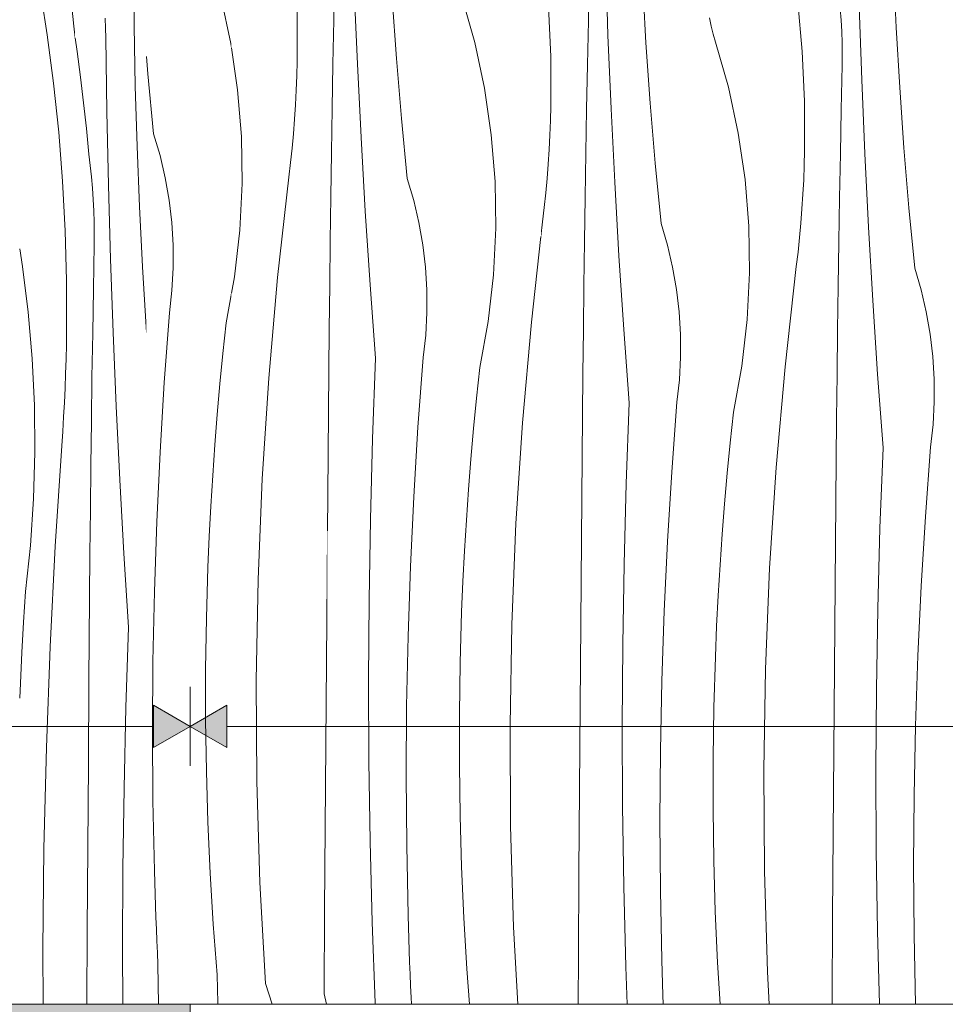
# Model space of a CAD drawing. Units: millimetres. Extents: x -7291 to 55622, y -100 to 10612.
# Drawn here: x -3927 to -3489, y 1900 to 2366 of the extents above; entities that cross this region are included whole.
import ezdxf

# ---------------------------------------------------------------- set-up
doc = ezdxf.new("R2010")
doc.units = ezdxf.units.MM
doc.header["$MEASUREMENT"] = 0
doc.linetypes.add('KAUSS punktiirjoon L', pattern=[4.233333, 2.116667, -2.116667])
doc.linetypes.add('Wipeout_Contour', pattern=[1000, 0, -1000])
doc.layers.add('A_ALGKLASSIDE ONN_2_AR - SEINAD - siseseinad', color=7, linetype='Continuous')
doc.layers.add('A_ALGKLASSIDE ONN_2_SA - SISUSTUS - erimööbel', color=7, linetype='Continuous')
doc.layers.add('A_ALGKLASSIDE ONN_2_SA - MÕÕDUD - erimööbel_Pen_No__245', color=7, linetype='Continuous', lineweight=13, true_color=0x474874)
doc.layers.add('A_ALGKLASSIDE ONN_2_SA - SISUSTUS - erimööbel_Pen_No__87', color=7, linetype='Continuous', lineweight=9, true_color=0x8a8a8a)
doc.layers.add('A_ALGKLASSIDE ONN_2_SA - SISUSTUS - erimööbel_Pen_No__18', color=9, linetype='Continuous', lineweight=13)

# ---------------------------------------------------------------- blocks, each defined once
blk = doc.blocks.new('*X31', base_point=(-17957.72, -5508.61))
at = {"layer": 'A_ALGKLASSIDE ONN_2_SA - SISUSTUS - erimööbel_Pen_No__18', "color": 9, "linetype": 'Continuous', "lineweight": 13}
for p, q in [((-3648.39, 2359), (-3649.55, 2393.9)), ((-3512.03, 2362.62), (-3513.38, 2391.17)), ((-3630.4, 2355.26), (-3632.09, 2383.79)), ((-3558.6, 2374.63), (-3556.47, 2351.21)), ((-3538.11, 2366.06), (-3538.55, 2371.43)), ((-3528.32, 2337.83), (-3529.48, 2372.72)), ((-3599.56, 2363.22), (-3600.42, 2367.08)), ((-3537.78, 2360.69), (-3538.11, 2366.06)), ((-3598.56, 2359.4), (-3599.56, 2363.22)), ((-3597.43, 2355.62), (-3598.56, 2359.4)), ((-3537.59, 2355.32), (-3537.78, 2360.69)), ((-3510.33, 2334.09), (-3512.03, 2362.62)), ((-3646.94, 2324.12), (-3648.39, 2359)), ((-3628.37, 2326.75), (-3630.4, 2355.26)), ((-3591.39, 2334.28), (-3597.43, 2355.62)), ((-3537.52, 2349.94), (-3537.59, 2355.32)), ((-3556.47, 2351.21), (-3555.38, 2327.72)), ((-3537.57, 2344.56), (-3537.52, 2349.94)), ((-3538.01, 2323.67), (-3537.57, 2344.56)), ((-3526.88, 2302.95), (-3528.32, 2337.83)), ((-3586.76, 2312.59), (-3591.39, 2334.28)), ((-3508.3, 2305.58), (-3510.33, 2334.09)), ((-3626, 2298.27), (-3628.37, 2326.75)), ((-3555.38, 2327.72), (-3555.33, 2304.2)), ((-3645.21, 2289.25), (-3646.94, 2324.12)), ((-3538.42, 2302.78), (-3538.01, 2323.67)), ((-3583.54, 2290.64), (-3586.76, 2312.59)), ((-3555.51, 2297.33), (-3555.33, 2304.2)), ((-3505.93, 2277.1), (-3508.3, 2305.58)), ((-3538.8, 2281.88), (-3538.42, 2302.78)), ((-3525.14, 2268.08), (-3526.88, 2302.95)), ((-3623.29, 2269.82), (-3626, 2298.27)), ((-3555.78, 2290.46), (-3555.51, 2297.33)), ((-3581.76, 2268.54), (-3583.54, 2290.64)), ((-3556.14, 2283.6), (-3555.78, 2290.46)), ((-3643.19, 2254.4), (-3645.21, 2289.25)), ((-3556.59, 2276.74), (-3556.14, 2283.6)), ((-3539.14, 2260.99), (-3538.8, 2281.88)), ((-3557.12, 2269.89), (-3556.59, 2276.74)), ((-3503.22, 2248.65), (-3505.93, 2277.1)), ((-3620.25, 2259.53), (-3623.29, 2269.82)), ((-3581.41, 2246.36), (-3581.76, 2268.54)), ((-3557.75, 2263.05), (-3557.12, 2269.89)), ((-3523.12, 2233.23), (-3525.14, 2268.08)), ((-3558.46, 2256.22), (-3557.75, 2263.05)), ((-3617.8, 2249.09), (-3620.25, 2259.53)), ((-3539.45, 2240.1), (-3539.14, 2260.99)), ((-3640.88, 2219.56), (-3643.19, 2254.4)), ((-3559.27, 2249.39), (-3558.46, 2256.22)), ((-3615.95, 2238.53), (-3617.8, 2249.09)), ((-3564.6, 2201.87), (-3559.27, 2249.39)), ((-3500.18, 2238.36), (-3503.22, 2248.65)), ((-3582.51, 2224.21), (-3581.41, 2246.36)), ((-3614.7, 2227.87), (-3615.95, 2238.53)), ((-3539.73, 2219.21), (-3539.45, 2240.1)), ((-3497.73, 2227.92), (-3500.18, 2238.36)), ((-3520.82, 2198.39), (-3523.12, 2233.23)), ((-3614.06, 2217.17), (-3614.7, 2227.87)), ((-3585.05, 2202.17), (-3582.51, 2224.21)), ((-3495.88, 2217.35), (-3497.73, 2227.92)), ((-3638.29, 2184.75), (-3640.88, 2219.56)), ((-3614.03, 2206.44), (-3614.06, 2217.17)), ((-3539.97, 2198.31), (-3539.73, 2219.21)), ((-3494.63, 2206.7), (-3495.88, 2217.35)), ((-3614.6, 2195.73), (-3614.03, 2206.44)), ((-3493.99, 2196), (-3494.63, 2206.7)), ((-3589.01, 2180.35), (-3585.05, 2202.17)), ((-3568.81, 2154.24), (-3564.6, 2201.87)), ((-3540.18, 2177.42), (-3539.97, 2198.31)), ((-3518.22, 2163.58), (-3520.82, 2198.39)), ((-3615.79, 2185.07), (-3614.6, 2195.73)), ((-3493.96, 2185.27), (-3493.99, 2196)), ((-3639.73, 2146.62), (-3638.29, 2184.75)), ((-3618.25, 2152.12), (-3615.79, 2185.07)), ((-3494.54, 2174.56), (-3493.96, 2185.27)), ((-3590.54, 2165.92), (-3589.01, 2180.35)), ((-3540.53, 2138.08), (-3540.18, 2177.42)), ((-3495.72, 2163.9), (-3494.54, 2174.56)), ((-3591.93, 2151.48), (-3590.54, 2165.92)), ((-3519.66, 2125.45), (-3518.22, 2163.58)), ((-3498.18, 2130.95), (-3495.72, 2163.9)), ((-3571.89, 2106.52), (-3568.81, 2154.24)), ((-3620.27, 2119.13), (-3618.25, 2152.12)), ((-3593.2, 2137.03), (-3591.93, 2151.48)), ((-3640.77, 2108.48), (-3639.73, 2146.62)), ((-3594.34, 2122.56), (-3593.2, 2137.03)), ((-3540.87, 2098.73), (-3540.53, 2138.08)), ((-3500.2, 2097.96), (-3498.18, 2130.95)), ((-3595.34, 2108.09), (-3594.34, 2122.56)), ((-3520.7, 2087.3), (-3519.66, 2125.45)), ((-3621.83, 2086.12), (-3620.27, 2119.13)), ((-3641.41, 2070.32), (-3640.77, 2108.48)), ((-3596.22, 2093.6), (-3595.34, 2108.09)), ((-3573.85, 2058.74), (-3571.89, 2106.52)), ((-3541.19, 2059.39), (-3540.87, 2098.73)), ((-3596.96, 2079.11), (-3596.22, 2093.6)), ((-3501.76, 2064.95), (-3500.2, 2097.96)), ((-3622.95, 2053.1), (-3621.83, 2086.12)), ((-3521.34, 2049.15), (-3520.7, 2087.3)), ((-3597.57, 2064.62), (-3596.96, 2079.11)), ((-3641.64, 2032.17), (-3641.41, 2070.32)), ((-3598.3, 2040.48), (-3597.57, 2064.62)), ((-3502.88, 2031.93), (-3501.76, 2064.95)), ((-3574.68, 2010.93), (-3573.85, 2058.74)), ((-3541.51, 2020.04), (-3541.19, 2059.39)), ((-3623.61, 2020.06), (-3622.95, 2053.1)), ((-3521.57, 2011), (-3521.34, 2049.15)), ((-3598.67, 2016.34), (-3598.3, 2040.48)), ((-3641.47, 1994.01), (-3641.64, 2032.17)), ((-3503.54, 1998.89), (-3502.88, 2031.93)), ((-3623.83, 1987.01), (-3623.61, 2020.06)), ((-3541.8, 1980.7), (-3541.51, 2020.04)), ((-3598.67, 1992.19), (-3598.67, 2016.34)), ((-3574.39, 1963.12), (-3574.68, 2010.93)), ((-3521.4, 1972.84), (-3521.57, 2011)), ((-3503.76, 1965.84), (-3503.54, 1998.89)), ((-3640.89, 1955.86), (-3641.47, 1994.01)), ((-3598.31, 1968.04), (-3598.67, 1992.19)), ((-3623.59, 1953.97), (-3623.83, 1987.01)), ((-3542.09, 1941.36), (-3541.8, 1980.7)), ((-3520.83, 1934.69), (-3521.4, 1972.84)), ((-3597.59, 1943.9), (-3598.31, 1968.04)), ((-3572.96, 1915.32), (-3574.39, 1963.12)), ((-3503.52, 1932.8), (-3503.76, 1965.84)), ((-3639.92, 1917.71), (-3640.89, 1955.86)), ((-3622.91, 1920.93), (-3623.59, 1953.97)), ((-3596.5, 1919.78), (-3597.59, 1943.9)), ((-3542.36, 1902.01), (-3542.09, 1941.36)), ((-3519.94, 1900), (-3520.83, 1934.69)), ((-3502.85, 1900), (-3503.52, 1932.8)), ((-3639.28, 1900), (-3639.92, 1917.71)), ((-3622.75, 1915.38), (-3622.91, 1920.93)), ((-3595.31, 1900), (-3596.5, 1919.78)), ((-3622.58, 1909.83), (-3622.75, 1915.38)), ((-3572.15, 1900), (-3572.96, 1915.32)), ((-3622.39, 1904.28), (-3622.58, 1909.83)), ((-3622.24, 1900), (-3622.39, 1904.28)), ((-3542.37, 1900), (-3542.36, 1902.01))]:
    blk.add_line(p, q, dxfattribs=at)
blk = doc.blocks.new('*X32', base_point=(-17957.72, -5508.61))
at = {"layer": 'A_ALGKLASSIDE ONN_2_SA - SISUSTUS - erimööbel_Pen_No__18', "color": 9, "linetype": 'Continuous', "lineweight": 13}
for p, q in [((-3676.54, 2372.38), (-3675.45, 2348.89)), ((-3657.64, 2365.73), (-3657.58, 2371.11)), ((-3658.08, 2344.84), (-3657.64, 2365.73)), ((-3675.45, 2348.89), (-3675.39, 2325.37)), ((-3658.49, 2323.95), (-3658.08, 2344.84)), ((-3675.58, 2318.5), (-3675.39, 2325.37)), ((-3658.87, 2303.06), (-3658.49, 2323.95)), ((-3675.85, 2311.63), (-3675.58, 2318.5)), ((-3676.21, 2304.77), (-3675.85, 2311.63)), ((-3676.65, 2297.92), (-3676.21, 2304.77)), ((-3659.21, 2282.16), (-3658.87, 2303.06)), ((-3677.19, 2291.07), (-3676.65, 2297.92)), ((-3677.82, 2284.22), (-3677.19, 2291.07)), ((-3678.53, 2277.39), (-3677.82, 2284.22)), ((-3659.52, 2261.27), (-3659.21, 2282.16)), ((-3679.33, 2270.56), (-3678.53, 2277.39)), ((-3680.12, 2263.55), (-3679.33, 2270.56)), ((-3659.79, 2240.38), (-3659.52, 2261.27)), ((-3660.04, 2219.49), (-3659.79, 2240.38)), ((-3660.24, 2198.59), (-3660.04, 2219.49)), ((-3660.6, 2159.25), (-3660.24, 2198.59)), ((-3660.94, 2119.9), (-3660.6, 2159.25)), ((-3661.26, 2080.56), (-3660.94, 2119.9)), ((-3661.57, 2041.22), (-3661.26, 2080.56)), ((-3661.87, 2001.87), (-3661.57, 2041.22)), ((-3662.15, 1962.53), (-3661.87, 2001.87)), ((-3662.42, 1923.18), (-3662.15, 1962.53)), ((-3662.57, 1900), (-3662.42, 1923.18))]:
    blk.add_line(p, q, dxfattribs=at)
blk = doc.blocks.new('*X47', base_point=(-17957.72, -5508.61))
at = {"layer": 'A_ALGKLASSIDE ONN_2_SA - SISUSTUS - erimööbel_Pen_No__18', "color": 9, "linetype": 'Continuous', "lineweight": 13}
for p, q in [((-3917.36, 2381.8), (-3913.77, 2359.11)), ((-3902.46, 2375.3), (-3901.12, 2363.25)), ((-3901.12, 2363.25), (-3900.56, 2357.68)), ((-3913.77, 2359.11), (-3910.75, 2336.18)), ((-3910.75, 2336.18), (-3908.33, 2313.04)), ((-3908.33, 2313.04), (-3906.5, 2289.73)), ((-3906.5, 2289.73), (-3905.27, 2266.31)), ((-3905.27, 2266.31), (-3904.64, 2242.82)), ((-3925.44, 2249.38), (-3926.81, 2257.75)), ((-3922.76, 2227.69), (-3925.44, 2249.38)), ((-3904.64, 2242.82), (-3904.61, 2219.3)), ((-3920.9, 2205.74), (-3922.76, 2227.69)), ((-3904.72, 2212.43), (-3904.61, 2219.3)), ((-3904.88, 2205.56), (-3904.72, 2212.43)), ((-3919.87, 2183.63), (-3920.9, 2205.74)), ((-3905.08, 2198.7), (-3904.88, 2205.56)), ((-3905.34, 2191.84), (-3905.08, 2198.7)), ((-3905.65, 2184.99), (-3905.34, 2191.84)), ((-3919.67, 2161.46), (-3919.87, 2183.63)), ((-3906.01, 2178.15), (-3905.65, 2184.99)), ((-3906.43, 2171.32), (-3906.01, 2178.15)), ((-3906.89, 2164.49), (-3906.43, 2171.32)), ((-3909.97, 2116.97), (-3906.89, 2164.49)), ((-3920.31, 2139.3), (-3919.67, 2161.46)), ((-3921.77, 2117.27), (-3920.31, 2139.3)), ((-3924.06, 2095.45), (-3921.77, 2117.27)), ((-3912.4, 2069.34), (-3909.97, 2116.97)), ((-3924.94, 2081.02), (-3924.06, 2095.45)), ((-3925.75, 2066.58), (-3924.94, 2081.02)), ((-3926.48, 2052.12), (-3925.75, 2066.58)), ((-3914.18, 2021.62), (-3912.4, 2069.34)), ((-3926.81, 2044.97), (-3926.48, 2052.12)), ((-3915.31, 1973.84), (-3914.18, 2021.62)), ((-3915.79, 1926.03), (-3915.31, 1973.84)), ((-3915.7, 1900), (-3915.79, 1926.03))]:
    blk.add_line(p, q, dxfattribs=at)
blk = doc.blocks.new('*X48', base_point=(-17957.72, -5508.61))
at = {"layer": 'A_ALGKLASSIDE ONN_2_SA - SISUSTUS - erimööbel_Pen_No__18', "color": 9, "linetype": 'Continuous', "lineweight": 13}
for p, q in [((-3872.68, 2363.4), (-3872.97, 2391.98)), ((-3886.19, 2362.3), (-3886.38, 2366.97)), ((-3885.99, 2357.63), (-3886.19, 2362.3)), ((-3872.11, 2334.83), (-3872.68, 2363.4)), ((-3900.56, 2357.68), (-3899.6, 2351.16)), ((-3885.5, 2322.72), (-3885.99, 2357.63)), ((-3899.6, 2351.16), (-3897.98, 2339.05)), ((-3897.98, 2339.05), (-3896.54, 2326.9)), ((-3871.26, 2306.26), (-3872.11, 2334.83)), ((-3896.54, 2326.9), (-3895.25, 2314.72)), ((-3884.76, 2287.82), (-3885.5, 2322.72)), ((-3895.25, 2314.72), (-3894.14, 2302.53)), ((-3870.12, 2277.72), (-3871.26, 2306.26)), ((-3893.45, 2297.21), (-3894.14, 2302.53)), ((-3892.86, 2291.87), (-3893.45, 2297.21)), ((-3892.38, 2286.52), (-3892.86, 2291.87)), ((-3892, 2281.16), (-3892.38, 2286.52)), ((-3883.79, 2252.93), (-3884.76, 2287.82)), ((-3891.73, 2275.79), (-3892, 2281.16)), ((-3891.57, 2270.41), (-3891.73, 2275.79)), ((-3868.7, 2249.19), (-3870.12, 2277.72)), ((-3891.51, 2265.03), (-3891.57, 2270.41)), ((-3891.55, 2259.65), (-3891.51, 2265.03)), ((-3891.93, 2238.76), (-3891.55, 2259.65)), ((-3882.58, 2218.05), (-3883.79, 2252.93)), ((-3866.99, 2220.68), (-3868.7, 2249.19)), ((-3892.27, 2217.87), (-3891.93, 2238.76)), ((-3866.82, 2218.17), (-3866.99, 2220.68)), ((-3892.59, 2196.98), (-3892.27, 2217.87)), ((-3881.13, 2183.18), (-3882.58, 2218.05)), ((-3892.87, 2176.09), (-3892.59, 2196.98)), ((-3879.43, 2148.33), (-3881.13, 2183.18)), ((-3893.13, 2155.2), (-3892.87, 2176.09)), ((-3893.36, 2134.31), (-3893.13, 2155.2)), ((-3877.49, 2113.49), (-3879.43, 2148.33)), ((-3893.57, 2113.41), (-3893.36, 2134.31)), ((-3893.74, 2092.52), (-3893.57, 2113.41)), ((-3875.32, 2078.67), (-3877.49, 2113.49)), ((-3894.04, 2053.17), (-3893.74, 2092.52)), ((-3876.53, 2040.54), (-3875.32, 2078.67)), ((-3894.32, 2013.83), (-3894.04, 2053.17)), ((-3877.4, 2002.4), (-3876.53, 2040.54)), ((-3894.59, 1974.49), (-3894.32, 2013.83)), ((-3877.93, 1964.25), (-3877.4, 2002.4)), ((-3894.86, 1935.14), (-3894.59, 1974.49)), ((-3878.13, 1926.09), (-3877.93, 1964.25)), ((-3895.08, 1900), (-3894.86, 1935.14)), ((-3878.03, 1900), (-3878.13, 1926.09))]:
    blk.add_line(p, q, dxfattribs=at)
blk = doc.blocks.new('*X49', base_point=(-17957.72, -5508.61))
at = {"layer": 'A_ALGKLASSIDE ONN_2_SA - SISUSTUS - erimööbel_Pen_No__18', "color": 9, "linetype": 'Continuous', "lineweight": 13}
for p, q in [((-3826.89, 2354.93), (-3831.53, 2376.62)), ((-3826.6, 2352.97), (-3826.89, 2354.93)), ((-3866.13, 2340.61), (-3866.82, 2348.84)), ((-3863.42, 2312.16), (-3866.13, 2340.61)), ((-3860.39, 2301.87), (-3863.42, 2312.16)), ((-3857.94, 2291.43), (-3860.39, 2301.87)), ((-3856.09, 2280.87), (-3857.94, 2291.43)), ((-3854.84, 2270.22), (-3856.09, 2280.87)), ((-3854.2, 2259.51), (-3854.84, 2270.22)), ((-3854.16, 2248.78), (-3854.2, 2259.51)), ((-3854.74, 2238.07), (-3854.16, 2248.78)), ((-3855.92, 2227.41), (-3854.74, 2238.07)), ((-3829.15, 2222.69), (-3826.6, 2236.69)), ((-3858.39, 2194.46), (-3855.92, 2227.41)), ((-3830.67, 2208.26), (-3829.15, 2222.69)), ((-3832.07, 2193.82), (-3830.67, 2208.26)), ((-3860.4, 2161.48), (-3858.39, 2194.46)), ((-3833.34, 2179.37), (-3832.07, 2193.82)), ((-3834.47, 2164.9), (-3833.34, 2179.37)), ((-3835.48, 2150.43), (-3834.47, 2164.9)), ((-3861.97, 2128.47), (-3860.4, 2161.48)), ((-3836.35, 2135.95), (-3835.48, 2150.43)), ((-3837.09, 2121.46), (-3836.35, 2135.95)), ((-3863.08, 2095.44), (-3861.97, 2128.47)), ((-3837.71, 2106.96), (-3837.09, 2121.46)), ((-3838.44, 2082.82), (-3837.71, 2106.96)), ((-3863.75, 2062.4), (-3863.08, 2095.44)), ((-3838.8, 2058.68), (-3838.44, 2082.82)), ((-3863.96, 2029.35), (-3863.75, 2062.4)), ((-3838.81, 2034.53), (-3838.8, 2058.68)), ((-3838.45, 2010.38), (-3838.81, 2034.53)), ((-3863.73, 1996.31), (-3863.96, 2029.35)), ((-3837.72, 1986.25), (-3838.45, 2010.38)), ((-3863.04, 1963.27), (-3863.73, 1996.31)), ((-3836.64, 1962.12), (-3837.72, 1986.25)), ((-3862.88, 1957.72), (-3863.04, 1963.27)), ((-3835.19, 1938.02), (-3836.64, 1962.12)), ((-3862.71, 1952.17), (-3862.88, 1957.72)), ((-3862.53, 1946.62), (-3862.71, 1952.17)), ((-3862.33, 1941.07), (-3862.53, 1946.62)), ((-3862.12, 1935.52), (-3862.33, 1941.07)), ((-3861.9, 1929.98), (-3862.12, 1935.52)), ((-3833.38, 1913.94), (-3835.19, 1938.02)), ((-3861.66, 1924.43), (-3861.9, 1929.98)), ((-3861.41, 1918.88), (-3861.66, 1924.43)), ((-3861.19, 1900), (-3861.41, 1918.88)), ((-3833.11, 1900.62), (-3833.38, 1913.94)), ((-3833.1, 1900), (-3833.11, 1900.62))]:
    blk.add_line(p, q, dxfattribs=at)
blk = doc.blocks.new('*X50', base_point=(-17957.72, -5508.61))
at = {"layer": 'A_ALGKLASSIDE ONN_2_SA - SISUSTUS - erimööbel_Pen_No__18', "color": 9, "linetype": 'Continuous', "lineweight": 13}
for p, q in [((-3795.51, 2370.06), (-3795.46, 2346.54)), ((-3823.68, 2332.99), (-3826.6, 2352.97)), ((-3795.64, 2339.67), (-3795.46, 2346.54)), ((-3795.91, 2332.81), (-3795.64, 2339.67)), ((-3821.89, 2310.88), (-3823.68, 2332.99)), ((-3796.27, 2325.94), (-3795.91, 2332.81)), ((-3796.72, 2319.09), (-3796.27, 2325.94)), ((-3797.26, 2312.24), (-3796.72, 2319.09)), ((-3821.55, 2288.7), (-3821.89, 2310.88)), ((-3797.88, 2305.39), (-3797.26, 2312.24)), ((-3798.6, 2298.56), (-3797.88, 2305.39)), ((-3799.4, 2291.74), (-3798.6, 2298.56)), ((-3804.73, 2244.22), (-3799.4, 2291.74)), ((-3822.65, 2266.55), (-3821.55, 2288.7)), ((-3825.18, 2244.52), (-3822.65, 2266.55)), ((-3826.6, 2236.69), (-3825.18, 2244.52)), ((-3808.94, 2196.58), (-3804.73, 2244.22)), ((-3812.03, 2148.87), (-3808.94, 2196.58)), ((-3813.99, 2101.09), (-3812.03, 2148.87)), ((-3781.33, 2101.73), (-3781.14, 2124.23)), ((-3814.82, 2053.28), (-3813.99, 2101.09)), ((-3781.64, 2062.39), (-3781.33, 2101.73)), ((-3781.94, 2023.04), (-3781.64, 2062.39)), ((-3814.52, 2005.46), (-3814.82, 2053.28)), ((-3782.22, 1983.7), (-3781.94, 2023.04)), ((-3813.1, 1957.66), (-3814.52, 2005.46)), ((-3782.49, 1944.35), (-3782.22, 1983.7)), ((-3810.55, 1909.91), (-3813.1, 1957.66)), ((-3782.75, 1905.01), (-3782.49, 1944.35)), ((-3810.55, 1909.91), (-3807.35, 1900)), ((-3782.75, 1905.01), (-3781.61, 1900))]:
    blk.add_line(p, q, dxfattribs=at)
blk = doc.blocks.new('*X51', base_point=(-17957.72, -5508.61))
at = {"layer": 'A_ALGKLASSIDE ONN_2_SA - SISUSTUS - erimööbel_Pen_No__18', "color": 9, "linetype": 'Continuous', "lineweight": 13}
for p, q in [((-3778.15, 2366.01), (-3777.71, 2386.9)), ((-3767.01, 2345.29), (-3768.46, 2380.17)), ((-3748.43, 2347.92), (-3750.47, 2376.43)), ((-3778.56, 2345.12), (-3778.15, 2366.01)), ((-3765.28, 2310.42), (-3767.01, 2345.29)), ((-3746.06, 2319.44), (-3748.43, 2347.92)), ((-3778.94, 2324.23), (-3778.56, 2345.12)), ((-3779.28, 2303.34), (-3778.94, 2324.23)), ((-3743.36, 2290.99), (-3746.06, 2319.44)), ((-3763.26, 2275.57), (-3765.28, 2310.42)), ((-3779.59, 2282.44), (-3779.28, 2303.34)), ((-3740.32, 2280.7), (-3743.36, 2290.99)), ((-3779.86, 2261.55), (-3779.59, 2282.44)), ((-3737.87, 2270.26), (-3740.32, 2280.7)), ((-3760.95, 2240.73), (-3763.26, 2275.57)), ((-3736.02, 2259.7), (-3737.87, 2270.26)), ((-3780.1, 2240.66), (-3779.86, 2261.55)), ((-3734.77, 2249.04), (-3736.02, 2259.7)), ((-3734.13, 2238.34), (-3734.77, 2249.04)), ((-3780.31, 2219.76), (-3780.1, 2240.66)), ((-3758.36, 2205.92), (-3760.95, 2240.73)), ((-3734.1, 2227.61), (-3734.13, 2238.34)), ((-3734.67, 2216.9), (-3734.1, 2227.61)), ((-3780.67, 2180.42), (-3780.31, 2219.76)), ((-3735.86, 2206.24), (-3734.67, 2216.9)), ((-3759.8, 2167.79), (-3758.36, 2205.92)), ((-3738.32, 2173.29), (-3735.86, 2206.24)), ((-3781, 2141.08), (-3780.67, 2180.42)), ((-3740.33, 2140.3), (-3738.32, 2173.29)), ((-3760.84, 2129.65), (-3759.8, 2167.79)), ((-3781.14, 2124.23), (-3781, 2141.08)), ((-3741.9, 2107.3), (-3740.33, 2140.3)), ((-3761.47, 2091.49), (-3760.84, 2129.65)), ((-3743.01, 2074.27), (-3741.9, 2107.3)), ((-3761.71, 2053.34), (-3761.47, 2091.49)), ((-3743.68, 2041.23), (-3743.01, 2074.27)), ((-3761.54, 2015.18), (-3761.71, 2053.34)), ((-3743.89, 2008.18), (-3743.68, 2041.23)), ((-3760.96, 1977.03), (-3761.54, 2015.18)), ((-3743.66, 1975.14), (-3743.89, 2008.18)), ((-3759.98, 1938.88), (-3760.96, 1977.03)), ((-3742.98, 1942.1), (-3743.66, 1975.14)), ((-3742.82, 1936.55), (-3742.98, 1942.1)), ((-3758.6, 1900.75), (-3759.98, 1938.88)), ((-3742.64, 1931), (-3742.82, 1936.55)), ((-3742.46, 1925.45), (-3742.64, 1931)), ((-3742.26, 1919.9), (-3742.46, 1925.45)), ((-3742.05, 1914.35), (-3742.26, 1919.9)), ((-3741.83, 1908.8), (-3742.05, 1914.35)), ((-3741.59, 1903.26), (-3741.83, 1908.8)), ((-3741.45, 1900), (-3741.59, 1903.26)), ((-3758.57, 1900), (-3758.6, 1900.75))]:
    blk.add_line(p, q, dxfattribs=at)
blk = doc.blocks.new('*X52', base_point=(-17957.72, -5508.61))
at = {"layer": 'A_ALGKLASSIDE ONN_2_SA - SISUSTUS - erimööbel_Pen_No__18', "color": 9, "linetype": 'Continuous', "lineweight": 13}
for p, q in [((-3711.46, 2355.45), (-3717.5, 2376.79)), ((-3706.82, 2333.76), (-3711.46, 2355.45)), ((-3703.61, 2311.81), (-3706.82, 2333.76)), ((-3701.82, 2289.71), (-3703.61, 2311.81)), ((-3701.48, 2267.53), (-3701.82, 2289.71)), ((-3702.58, 2245.38), (-3701.48, 2267.53)), ((-3684.66, 2223.04), (-3680.12, 2263.55)), ((-3705.12, 2223.34), (-3702.58, 2245.38)), ((-3709.08, 2201.52), (-3705.12, 2223.34)), ((-3688.87, 2175.41), (-3684.66, 2223.04)), ((-3710.6, 2187.09), (-3709.08, 2201.52)), ((-3712, 2172.65), (-3710.6, 2187.09)), ((-3691.96, 2127.69), (-3688.87, 2175.41)), ((-3713.27, 2158.2), (-3712, 2172.65)), ((-3714.4, 2143.73), (-3713.27, 2158.2)), ((-3715.41, 2129.26), (-3714.4, 2143.73)), ((-3716.28, 2114.78), (-3715.41, 2129.26)), ((-3693.92, 2079.92), (-3691.96, 2127.69)), ((-3717.03, 2100.29), (-3716.28, 2114.78)), ((-3717.64, 2085.79), (-3717.03, 2100.29)), ((-3718.37, 2061.65), (-3717.64, 2085.79)), ((-3694.75, 2032.11), (-3693.92, 2079.92)), ((-3718.73, 2037.51), (-3718.37, 2061.65)), ((-3718.74, 2013.36), (-3718.73, 2037.51)), ((-3694.45, 1984.29), (-3694.75, 2032.11)), ((-3718.38, 1989.21), (-3718.74, 2013.36)), ((-3717.65, 1965.08), (-3718.38, 1989.21)), ((-3693.03, 1936.49), (-3694.45, 1984.29)), ((-3716.57, 1940.95), (-3717.65, 1965.08)), ((-3715.12, 1916.85), (-3716.57, 1940.95)), ((-3691.08, 1900), (-3693.03, 1936.49)), ((-3713.86, 1900), (-3715.12, 1916.85))]:
    blk.add_line(p, q, dxfattribs=at)

msp = doc.modelspace()

# ---------------------------------------------------------------- hatches: boundary and pattern name
at = {"layer": 'A_ALGKLASSIDE ONN_2_AR - SEINAD - siseseinad', "linetype": 'Continuous', "lineweight": 0, "true_color": 0xffffff}
msp.add_hatch(color=7, dxfattribs=at).paths.add_polyline_path([(-6615.73, 0), (-3846.08, 0), (-3846.08, 1900), (-3953.87, 1900), (-3953.87, 1998.95), (-6615.73, 135.1)])

# ---------------------------------------------------------------- wipeouts: each hides what was drawn before it
at = {"color": 254, "linetype": 'Wipeout_Contour', "lineweight": 0, "ltscale": 19690.970957}
msp.add_wipeout([(-3653.87, 1900), (-2253.87, 1900), (-2253.87, 2950), (-3011.45, 2950), (-3653.87, 2950)], dxfattribs=at).dxf.layer = 'A_ALGKLASSIDE ONN_2_SA - SISUSTUS - erimööbel'

# ---------------------------------------------------------------- next in the draw order: block references
at = {"layer": 'A_ALGKLASSIDE ONN_2_AR - SEINAD - siseseinad', "color": 255, "linetype": 'KAUSS punktiirjoon L', "lineweight": 13}
msp.add_blockref('*X31', (-17957.72, -5508.61), dxfattribs=at)

# ---------------------------------------------------------------- next in the draw order: wipeouts: each hides what was drawn before it
at = {"color": 254, "linetype": 'Wipeout_Contour', "lineweight": 0, "ltscale": 18503.055568}
msp.add_wipeout([(-3900.56, 2950), (-3926.81, 2950), (-3926.81, 1900), (-3900.56, 1900)], dxfattribs=at).dxf.layer = 'A_ALGKLASSIDE ONN_2_SA - SISUSTUS - erimööbel'

# ---------------------------------------------------------------- next in the draw order: linework, layer by layer
at = {"layer": 'A_ALGKLASSIDE ONN_2_SA - SISUSTUS - erimööbel_Pen_No__87', "color": 252, "linetype": 'Continuous', "lineweight": 9, "true_color": 0x8a8a8a}
msp.add_line((-3944.76, 1900), (-3926.81, 1900), dxfattribs=at)

# ---------------------------------------------------------------- next in the draw order: block references
at = {"layer": 'A_ALGKLASSIDE ONN_2_AR - SEINAD - siseseinad', "color": 255, "linetype": 'KAUSS punktiirjoon L', "lineweight": 13}
msp.add_blockref('*X47', (-17957.72, -5508.61), dxfattribs=at)

# ---------------------------------------------------------------- next in the draw order: wipeouts: each hides what was drawn before it
at = {"color": 254, "linetype": 'Wipeout_Contour', "lineweight": 0, "ltscale": 17672.750785}
msp.add_wipeout([(-3653.87, 2950), (-3680.12, 2950), (-3680.12, 1900), (-3653.87, 1900)], dxfattribs=at).dxf.layer = 'A_ALGKLASSIDE ONN_2_SA - SISUSTUS - erimööbel'

# ---------------------------------------------------------------- next in the draw order: block references
at = {"layer": 'A_ALGKLASSIDE ONN_2_AR - SEINAD - siseseinad', "color": 255, "linetype": 'KAUSS punktiirjoon L', "lineweight": 13}
msp.add_blockref('*X32', (-17957.72, -5508.61), dxfattribs=at)

# ---------------------------------------------------------------- next in the draw order: wipeouts: each hides what was drawn before it
at = {"color": 254, "linetype": 'Wipeout_Contour', "lineweight": 0, "ltscale": 18401.308098}
msp.add_wipeout([(-3866.82, 2950), (-3900.56, 2950), (-3900.56, 1900), (-3866.82, 1900)], dxfattribs=at).dxf.layer = 'A_ALGKLASSIDE ONN_2_SA - SISUSTUS - erimööbel'

# ---------------------------------------------------------------- next in the draw order: linework, layer by layer
at = {"layer": 'A_ALGKLASSIDE ONN_2_SA - SISUSTUS - erimööbel_Pen_No__87', "color": 252, "linetype": 'Continuous', "lineweight": 9, "true_color": 0x8a8a8a}
msp.add_line((-3926.81, 1900), (-3900.56, 1900), dxfattribs=at)

# ---------------------------------------------------------------- next in the draw order: block references
at = {"layer": 'A_ALGKLASSIDE ONN_2_AR - SEINAD - siseseinad', "color": 255, "linetype": 'KAUSS punktiirjoon L', "lineweight": 13}
msp.add_blockref('*X48', (-17957.72, -5508.61), dxfattribs=at)

# ---------------------------------------------------------------- next in the draw order: wipeouts: each hides what was drawn before it
at = {"color": 254, "linetype": 'Wipeout_Contour', "lineweight": 0, "ltscale": 18276.168345}
msp.add_wipeout([(-3866.82, 2950), (-3866.82, 1900), (-3826.6, 1900), (-3826.6, 2950)], dxfattribs=at).dxf.layer = 'A_ALGKLASSIDE ONN_2_SA - SISUSTUS - erimööbel'

# ---------------------------------------------------------------- next in the draw order: hatches: boundary and pattern name
at = {"layer": 'A_ALGKLASSIDE ONN_2_SA - MÕÕDUD - erimööbel_Pen_No__245', "linetype": 'Continuous', "lineweight": 13, "true_color": 0x474874}
msp.add_hatch(color=167, dxfattribs=at).paths.add_polyline_path([(-3846.08, 2031.62), (-3863.41, 2041.62), (-3863.41, 2021.62)])

# ---------------------------------------------------------------- next in the draw order: linework, layer by layer
at = {"layer": 'A_ALGKLASSIDE ONN_2_SA - MÕÕDUD - erimööbel_Pen_No__245', "color": 167, "linetype": 'Continuous', "lineweight": 13, "true_color": 0x474874}
for p, q in [((-3846.08, 2012.87), (-3846.08, 2050.37)), ((-3863.41, 2021.62), (-3863.41, 2041.62)), ((-3846.08, 2031.62), (-3863.41, 2041.62)), ((-3935.05, 2031.62), (-3863.41, 2031.62)), ((-3846.08, 2031.62), (-3863.41, 2021.62))]:
    msp.add_line(p, q, dxfattribs=at)
at = {"layer": 'A_ALGKLASSIDE ONN_2_SA - SISUSTUS - erimööbel_Pen_No__87', "color": 252, "linetype": 'Continuous', "lineweight": 9, "true_color": 0x8a8a8a}
for p, q in [((-3900.56, 1900), (-3866.82, 1900)), ((-3846.08, 1860), (-3846.08, 1900))]:
    msp.add_line(p, q, dxfattribs=at)

# ---------------------------------------------------------------- next in the draw order: block references
at = {"layer": 'A_ALGKLASSIDE ONN_2_AR - SEINAD - siseseinad', "color": 255, "linetype": 'KAUSS punktiirjoon L', "lineweight": 13}
msp.add_blockref('*X49', (-17957.72, -5508.61), dxfattribs=at)

# ---------------------------------------------------------------- next in the draw order: wipeouts: each hides what was drawn before it
at = {"color": 254, "linetype": 'Wipeout_Contour', "lineweight": 0, "ltscale": 18131.614707}
msp.add_wipeout([(-3781.14, 2950), (-3826.6, 2950), (-3826.6, 1900), (-3781.14, 1900)], dxfattribs=at).dxf.layer = 'A_ALGKLASSIDE ONN_2_SA - SISUSTUS - erimööbel'

# ---------------------------------------------------------------- next in the draw order: hatches: boundary and pattern name
at = {"layer": 'A_ALGKLASSIDE ONN_2_SA - MÕÕDUD - erimööbel_Pen_No__245', "linetype": 'Continuous', "lineweight": 13, "true_color": 0x474874}
msp.add_hatch(color=167, dxfattribs=at).paths.add_polyline_path([(-3846.08, 2031.62), (-3828.76, 2021.62), (-3828.76, 2041.62)])

# ---------------------------------------------------------------- next in the draw order: linework, layer by layer
at = {"layer": 'A_ALGKLASSIDE ONN_2_SA - MÕÕDUD - erimööbel_Pen_No__245', "color": 167, "linetype": 'Continuous', "lineweight": 13, "true_color": 0x474874}
for p, q in [((-3846.08, 2031.62), (-3828.76, 2041.62)), ((-3828.76, 2041.62), (-3828.76, 2021.62)), ((-3846.08, 2031.62), (-3828.76, 2021.62))]:
    msp.add_line(p, q, dxfattribs=at)

# ---------------------------------------------------------------- next in the draw order: block references
at = {"layer": 'A_ALGKLASSIDE ONN_2_AR - SEINAD - siseseinad', "color": 255, "linetype": 'KAUSS punktiirjoon L', "lineweight": 13}
msp.add_blockref('*X50', (-17957.72, -5508.61), dxfattribs=at)

# ---------------------------------------------------------------- next in the draw order: wipeouts: each hides what was drawn before it
at = {"color": 254, "linetype": 'Wipeout_Contour', "lineweight": 0, "ltscale": 17972.212357}
msp.add_wipeout([(-3781.14, 2950), (-3781.14, 1900), (-3731.82, 1900), (-3731.82, 2950)], dxfattribs=at).dxf.layer = 'A_ALGKLASSIDE ONN_2_SA - SISUSTUS - erimööbel'

# ---------------------------------------------------------------- next in the draw order: block references
at = {"layer": 'A_ALGKLASSIDE ONN_2_AR - SEINAD - siseseinad', "color": 255, "linetype": 'KAUSS punktiirjoon L', "lineweight": 13}
msp.add_blockref('*X51', (-17957.72, -5508.61), dxfattribs=at)

# ---------------------------------------------------------------- next in the draw order: wipeouts: each hides what was drawn before it
at = {"color": 254, "linetype": 'Wipeout_Contour', "lineweight": 0, "ltscale": 17802.954644}
msp.add_wipeout([(-3680.12, 2950), (-3731.82, 2950), (-3731.82, 1900), (-3680.12, 1900)], dxfattribs=at).dxf.layer = 'A_ALGKLASSIDE ONN_2_SA - SISUSTUS - erimööbel'

# ---------------------------------------------------------------- next in the draw order: linework, layer by layer
at = {"layer": 'A_ALGKLASSIDE ONN_2_SA - MÕÕDUD - erimööbel_Pen_No__245', "color": 167, "linetype": 'Continuous', "lineweight": 13, "true_color": 0x474874}
msp.add_line((-3828.76, 2031.62), (-1971.19, 2031.62), dxfattribs=at)

# ---------------------------------------------------------------- next in the draw order: block references
at = {"layer": 'A_ALGKLASSIDE ONN_2_AR - SEINAD - siseseinad', "color": 255, "linetype": 'KAUSS punktiirjoon L', "lineweight": 13}
msp.add_blockref('*X52', (-17957.72, -5508.61), dxfattribs=at)

# ---------------------------------------------------------------- next in the draw order: wipeouts: each hides what was drawn before it
at = {"color": 254, "linetype": 'Wipeout_Contour', "lineweight": 0, "ltscale": 16162.993294}
msp.add_wipeout([(-3825.01, 1900), (-3825.01, 1860), (-3324.6, 1860), (-3324.6, 1900)], dxfattribs=at).dxf.layer = 'A_ALGKLASSIDE ONN_2_SA - SISUSTUS - erimööbel'

# ---------------------------------------------------------------- next in the draw order: linework, layer by layer
at = {"layer": 'A_ALGKLASSIDE ONN_2_SA - SISUSTUS - erimööbel_Pen_No__87', "color": 252, "linetype": 'Continuous', "lineweight": 9, "true_color": 0x8a8a8a}
for p, q in [((-3866.82, 1900), (-3826.6, 1900)), ((-3826.6, 1900), (-3781.14, 1900)), ((-3781.14, 1900), (-3731.82, 1900)), ((-3731.82, 1900), (-3680.12, 1900)), ((-3680.12, 1900), (-3653.87, 1900)), ((-3653.87, 1900), (-3324.6, 1900))]:
    msp.add_line(p, q, dxfattribs=at)

doc.saveas('drawing.dxf')
